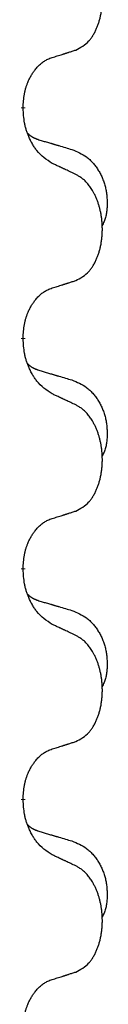
# Model space of a CAD drawing. Units: millimetres. Extents: x 18 to 649, y 275 to 603.
# Drawn here: x 122 to 123, y 424 to 431 of the extents above; entities that cross this region are included whole.
import ezdxf

# ---------------------------------------------------------------- set-up
doc = ezdxf.new("R2010")
doc.units = ezdxf.units.MM
doc.linetypes.add('SLD_Durchgehend', pattern=[0, 0, 0])

msp = doc.modelspace()

# ---------------------------------------------------------------- linework, layer by layer
at = {"color": 7, "linetype": 'SLD_Durchgehend', "const_width": 0.0312}
for points in [[(122.1567, 430.6347), (122.1567, 430.6272)], [(122.1567, 429.0472), (122.1567, 429.0397)], [(122.1567, 427.4597), (122.1567, 427.4522)], [(122.1567, 425.8722), (122.1567, 425.8647)]]:
    msp.add_lwpolyline(points, dxfattribs=at)
at = {"color": 7, "linetype": 'SLD_Durchgehend'}
for points, knots in [([(122.5186, 431.0295), (122.535, 431.0379), (122.5679, 431.0546), (122.5996, 431.0809), (122.6167, 431.1005), (122.6237, 431.1095), (122.6303, 431.1189), (122.6368, 431.1289), (122.6432, 431.1395), (122.6494, 431.1508), (122.6552, 431.1623), (122.6605, 431.1737), (122.6653, 431.1849), (122.6696, 431.1958), (122.6737, 431.207), (122.6775, 431.2184), (122.6812, 431.2303), (122.6846, 431.2425), (122.6877, 431.2548), (122.6905, 431.2674), (122.693, 431.2803), (122.6953, 431.2936), (122.6972, 431.3069), (122.6988, 431.3204), (122.7002, 431.3341), (122.7012, 431.3479), (122.7018, 431.3618), (122.7022, 431.3752), (122.7022, 431.3882), (122.7019, 431.4008), (122.7014, 431.4133), (122.7006, 431.4258), (122.6996, 431.4381), (122.6983, 431.4504), (122.6968, 431.4626), (122.695, 431.4747), (122.693, 431.4867), (122.6907, 431.4986), (122.6882, 431.5103), (122.6855, 431.5219), (122.6825, 431.5332), (122.6794, 431.5442), (122.6761, 431.5551), (122.6724, 431.5662), (122.6684, 431.5774), (122.664, 431.5887), (122.6593, 431.5999), (122.6545, 431.6107), (122.6495, 431.621), (122.6444, 431.631), (122.639, 431.6409), (122.6327, 431.6518), (122.6252, 431.6636), (122.6165, 431.6763), (122.6073, 431.6885), (122.5978, 431.6999), (122.5882, 431.7103), (122.5786, 431.7198), (122.5685, 431.7287), (122.5553, 431.7389), (122.5387, 431.7496), (122.5253, 431.757), (122.5186, 431.7607)], [0, 0, 0, 0, 0.05524, 0.1104799, 0.1219001, 0.1333245, 0.1447683, 0.1562115, 0.1690912, 0.1819711, 0.1948419, 0.2077126, 0.2195348, 0.2313567, 0.2431798, 0.255003, 0.2676675, 0.280332, 0.2929961, 0.3056603, 0.3191188, 0.3325775, 0.3460372, 0.359497, 0.3733681, 0.3872393, 0.4011093, 0.4149793, 0.4275342, 0.4400891, 0.4526441, 0.4651991, 0.4775314, 0.4898636, 0.5021956, 0.5145275, 0.5265851, 0.5386428, 0.5507003, 0.5627579, 0.5742073, 0.5856566, 0.5971061, 0.6085557, 0.6206688, 0.6327819, 0.6448945, 0.657007, 0.6682299, 0.6794525, 0.6906768, 0.7019016, 0.7172544, 0.7326077, 0.747971, 0.7633335, 0.7768636, 0.7903948, 0.803901, 0.8174014, 0.8403005, 0.8631996, 0.8631996, 0.8631996, 0.8631996]), ([(122.3571, 430.9784), (122.3686, 430.9819), (122.3917, 430.989), (122.4167, 430.9967), (122.4321, 431.0016), (122.4379, 431.0034), (122.4436, 431.0052), (122.4494, 431.0071), (122.4552, 431.0089), (122.4609, 431.0108), (122.4667, 431.0126), (122.4782, 431.0163), (122.4955, 431.0219), (122.5109, 431.027), (122.5186, 431.0295)], [0, 0, 0, 0, 0.0362335, 0.072467, 0.0785198, 0.0845726, 0.0906255, 0.0966783, 0.1027371, 0.1087959, 0.1148546, 0.1209134, 0.1451751, 0.1694368, 0.1694368, 0.1694368, 0.1694368]), ([(122.1567, 430.6347), (122.1575, 430.65), (122.1593, 430.6807), (122.1631, 430.7149), (122.1674, 430.737), (122.1697, 430.7475), (122.1724, 430.7579), (122.1753, 430.7681), (122.1784, 430.778), (122.1817, 430.7876), (122.1852, 430.7971), (122.1894, 430.8074), (122.1942, 430.8186), (122.1998, 430.8306), (122.2058, 430.8424), (122.212, 430.8535), (122.2184, 430.8641), (122.2249, 430.8741), (122.2317, 430.8839), (122.2395, 430.8943), (122.2485, 430.9053), (122.2587, 430.9166), (122.2696, 430.9273), (122.2806, 430.937), (122.2917, 430.9457), (122.3029, 430.9534), (122.3144, 430.9603), (122.3273, 430.9669), (122.3416, 430.9728), (122.3519, 430.9765), (122.3571, 430.9784)], [0, 0, 0, 0, 0.0460955, 0.0921911, 0.102955, 0.1137204, 0.1244883, 0.1352557, 0.1453948, 0.1555337, 0.1656736, 0.1758138, 0.1890221, 0.2022305, 0.2154375, 0.2286442, 0.2405678, 0.2524912, 0.2644179, 0.2763454, 0.2915992, 0.3068537, 0.322116, 0.3373767, 0.3508806, 0.3643859, 0.3778651, 0.3913376, 0.4077769, 0.4242161, 0.4242161, 0.4242161, 0.4242161]), ([(122.3571, 430.2488), (122.3377, 430.2614), (122.299, 430.2866), (122.2623, 430.3222), (122.2429, 430.3475), (122.2353, 430.3583), (122.2281, 430.3695), (122.2211, 430.3813), (122.2142, 430.3938), (122.2074, 430.407), (122.2011, 430.4204), (122.1955, 430.433), (122.1906, 430.445), (122.1863, 430.4562), (122.1823, 430.4675), (122.1785, 430.4791), (122.175, 430.4911), (122.1717, 430.5034), (122.1689, 430.5158), (122.164, 430.5403), (122.1597, 430.5776), (122.1577, 430.6106), (122.1567, 430.6272)], [0, 0, 0, 0, 0.069217, 0.1384339, 0.1516798, 0.1649292, 0.1781936, 0.1914574, 0.2062454, 0.2210336, 0.2358156, 0.2505977, 0.262581, 0.2745641, 0.2865477, 0.2985312, 0.3112523, 0.323974, 0.3366919, 0.3494078, 0.3991384, 0.448869, 0.448869, 0.448869, 0.448869]), ([(122.1885, 430.456), (122.1887, 430.4557), (122.1891, 430.4553), (122.1905, 430.4539), (122.1926, 430.4517), (122.1955, 430.4489), (122.1985, 430.4462), (122.2016, 430.4436), (122.2047, 430.4411), (122.2079, 430.4388), (122.2112, 430.4365), (122.2145, 430.4344), (122.2179, 430.4323), (122.2212, 430.4303), (122.2247, 430.4285), (122.2282, 430.4267), (122.2317, 430.4249), (122.2353, 430.4233), (122.2389, 430.4217), (122.2425, 430.4201), (122.2462, 430.4187), (122.2499, 430.4172), (122.2536, 430.4159), (122.2611, 430.4132), (122.2725, 430.4094), (122.2826, 430.4063), (122.2877, 430.4048)], [0, 0, 0, 0, 0.0009225, 0.001845, 0.0058992, 0.0099539, 0.0140101, 0.0180661, 0.0220248, 0.0259836, 0.0299418, 0.0339001, 0.0378268, 0.0417536, 0.0456805, 0.0496074, 0.053542, 0.0574765, 0.061411, 0.0653455, 0.0693051, 0.0732646, 0.0772241, 0.0811836, 0.0971548, 0.1131261, 0.1131261, 0.1131261, 0.1131261]), ([(122.2877, 430.4048), (122.2973, 430.402), (122.3164, 430.3964), (122.3379, 430.3901), (122.3523, 430.3859), (122.3594, 430.3838), (122.3666, 430.3817), (122.3738, 430.3796), (122.3809, 430.3775), (122.3881, 430.3753), (122.3953, 430.3732), (122.4151, 430.3674), (122.4476, 430.3578), (122.4777, 430.349), (122.4928, 430.3445)], [0, 0, 0, 0, 0.0298877, 0.0597754, 0.0672476, 0.0747198, 0.082192, 0.0896642, 0.0971366, 0.1046091, 0.1120815, 0.119554, 0.166627, 0.2137001, 0.2137001, 0.2137001, 0.2137001]), ([(122.4928, 430.3445), (122.5101, 430.3373), (122.5446, 430.3228), (122.5817, 430.3017), (122.6042, 430.2842), (122.6152, 430.2745), (122.6257, 430.2644), (122.6359, 430.2535), (122.6456, 430.2421), (122.655, 430.2301), (122.6639, 430.2178), (122.6723, 430.205), (122.6802, 430.192), (122.6876, 430.1786), (122.6945, 430.1649), (122.7009, 430.151), (122.7068, 430.1367), (122.7122, 430.1222), (122.717, 430.1074), (122.7212, 430.0925), (122.7248, 430.0775), (122.7278, 430.0624), (122.7303, 430.0472), (122.7322, 430.0318), (122.7337, 430.0163), (122.7346, 430.0007), (122.7351, 429.985), (122.7352, 429.9693), (122.7349, 429.9536), (122.734, 429.9379), (122.7326, 429.9223), (122.7306, 429.9068), (122.7278, 429.8916), (122.7243, 429.8768), (122.7198, 429.8622), (122.7143, 429.8477), (122.7074, 429.8335), (122.7024, 429.824), (122.6999, 429.8193)], [0, 0, 0, 0, 0.0562402, 0.1124805, 0.1270932, 0.1417132, 0.1563552, 0.1709955, 0.1862241, 0.2014531, 0.2166747, 0.2318965, 0.2471829, 0.2624691, 0.2777564, 0.2930438, 0.3085492, 0.3240547, 0.3395577, 0.3550603, 0.3704613, 0.3858627, 0.4012656, 0.4166685, 0.4323364, 0.4480042, 0.463673, 0.4793426, 0.4950598, 0.5107763, 0.5265049, 0.5422334, 0.5574969, 0.5727626, 0.587991, 0.6032097, 0.6192833, 0.6353568, 0.6353568, 0.6353568, 0.6353568]), ([(122.5186, 430.1732), (122.5072, 430.1786), (122.4845, 430.1893), (122.4598, 430.2009), (122.4446, 430.208), (122.4387, 430.2108), (122.4329, 430.2135), (122.4271, 430.2162), (122.4212, 430.2189), (122.4154, 430.2217), (122.4096, 430.2244), (122.3979, 430.2298), (122.3804, 430.238), (122.3648, 430.2452), (122.3571, 430.2488)], [0, 0, 0, 0, 0.0376855, 0.0753711, 0.0818112, 0.0882513, 0.0946915, 0.1011316, 0.107569, 0.1140064, 0.1204438, 0.1268812, 0.1526181, 0.1783549, 0.1783549, 0.1783549, 0.1783549]), ([(122.5186, 429.442), (122.535, 429.4504), (122.5679, 429.4671), (122.5996, 429.4934), (122.6167, 429.513), (122.6237, 429.522), (122.6303, 429.5314), (122.6368, 429.5414), (122.6432, 429.552), (122.6494, 429.5633), (122.6552, 429.5748), (122.6605, 429.5862), (122.6653, 429.5974), (122.6696, 429.6083), (122.6737, 429.6195), (122.6775, 429.6309), (122.6812, 429.6428), (122.6846, 429.655), (122.6877, 429.6673), (122.6905, 429.6799), (122.693, 429.6928), (122.6953, 429.7061), (122.6972, 429.7194), (122.6988, 429.7329), (122.7002, 429.7466), (122.7012, 429.7604), (122.7018, 429.7743), (122.7022, 429.7877), (122.7022, 429.8007), (122.7019, 429.8133), (122.7014, 429.8258), (122.7006, 429.8383), (122.6996, 429.8506), (122.6983, 429.8629), (122.6968, 429.8751), (122.695, 429.8872), (122.693, 429.8992), (122.6907, 429.9111), (122.6882, 429.9228), (122.6855, 429.9344), (122.6825, 429.9457), (122.6794, 429.9567), (122.6761, 429.9676), (122.6724, 429.9787), (122.6684, 429.9899), (122.664, 430.0012), (122.6593, 430.0124), (122.6545, 430.0232), (122.6495, 430.0335), (122.6444, 430.0435), (122.639, 430.0534), (122.6327, 430.0643), (122.6252, 430.0761), (122.6165, 430.0888), (122.6073, 430.101), (122.5978, 430.1124), (122.5882, 430.1228), (122.5786, 430.1323), (122.5685, 430.1412), (122.5553, 430.1514), (122.5387, 430.1621), (122.5253, 430.1695), (122.5186, 430.1732)], [0, 0, 0, 0, 0.05524, 0.1104799, 0.1219001, 0.1333245, 0.1447683, 0.1562115, 0.1690912, 0.1819711, 0.1948419, 0.2077126, 0.2195348, 0.2313567, 0.2431798, 0.255003, 0.2676675, 0.280332, 0.2929961, 0.3056603, 0.3191188, 0.3325775, 0.3460372, 0.359497, 0.3733681, 0.3872393, 0.4011093, 0.4149793, 0.4275342, 0.4400891, 0.4526441, 0.4651991, 0.4775314, 0.4898636, 0.5021956, 0.5145275, 0.5265851, 0.5386428, 0.5507003, 0.5627579, 0.5742073, 0.5856566, 0.5971061, 0.6085557, 0.6206688, 0.6327819, 0.6448945, 0.657007, 0.6682299, 0.6794525, 0.6906768, 0.7019016, 0.7172544, 0.7326077, 0.747971, 0.7633335, 0.7768636, 0.7903948, 0.803901, 0.8174014, 0.8403005, 0.8631996, 0.8631996, 0.8631996, 0.8631996]), ([(122.3571, 429.3909), (122.3686, 429.3944), (122.3917, 429.4015), (122.4167, 429.4092), (122.4321, 429.4141), (122.4379, 429.4159), (122.4436, 429.4177), (122.4494, 429.4196), (122.4552, 429.4214), (122.4609, 429.4233), (122.4667, 429.4251), (122.4782, 429.4288), (122.4955, 429.4344), (122.5109, 429.4395), (122.5186, 429.442)], [0, 0, 0, 0, 0.0362335, 0.072467, 0.0785198, 0.0845726, 0.0906255, 0.0966783, 0.1027371, 0.1087959, 0.1148546, 0.1209134, 0.1451751, 0.1694368, 0.1694368, 0.1694368, 0.1694368]), ([(122.1567, 429.0472), (122.1575, 429.0625), (122.1593, 429.0932), (122.1631, 429.1274), (122.1674, 429.1495), (122.1697, 429.16), (122.1724, 429.1704), (122.1753, 429.1806), (122.1784, 429.1905), (122.1817, 429.2001), (122.1852, 429.2096), (122.1894, 429.2199), (122.1942, 429.2311), (122.1998, 429.2431), (122.2058, 429.2549), (122.212, 429.266), (122.2184, 429.2766), (122.2249, 429.2866), (122.2317, 429.2964), (122.2395, 429.3068), (122.2485, 429.3178), (122.2587, 429.3291), (122.2696, 429.3398), (122.2806, 429.3495), (122.2917, 429.3582), (122.3029, 429.3659), (122.3144, 429.3728), (122.3273, 429.3794), (122.3416, 429.3853), (122.3519, 429.389), (122.3571, 429.3909)], [0, 0, 0, 0, 0.0460955, 0.0921911, 0.102955, 0.1137204, 0.1244883, 0.1352557, 0.1453948, 0.1555337, 0.1656736, 0.1758138, 0.1890221, 0.2022305, 0.2154375, 0.2286442, 0.2405678, 0.2524912, 0.2644179, 0.2763454, 0.2915992, 0.3068537, 0.322116, 0.3373767, 0.3508806, 0.3643859, 0.3778651, 0.3913376, 0.4077769, 0.4242161, 0.4242161, 0.4242161, 0.4242161]), ([(122.3571, 428.6613), (122.3377, 428.6739), (122.299, 428.6991), (122.2623, 428.7347), (122.2429, 428.76), (122.2353, 428.7708), (122.2281, 428.782), (122.2211, 428.7938), (122.2142, 428.8063), (122.2074, 428.8195), (122.2011, 428.8329), (122.1955, 428.8455), (122.1906, 428.8575), (122.1863, 428.8687), (122.1823, 428.88), (122.1785, 428.8916), (122.175, 428.9036), (122.1717, 428.9159), (122.1689, 428.9283), (122.164, 428.9528), (122.1597, 428.9901), (122.1577, 429.0231), (122.1567, 429.0397)], [0, 0, 0, 0, 0.069217, 0.1384339, 0.1516798, 0.1649292, 0.1781936, 0.1914574, 0.2062454, 0.2210336, 0.2358156, 0.2505977, 0.262581, 0.2745641, 0.2865477, 0.2985312, 0.3112523, 0.323974, 0.3366919, 0.3494078, 0.3991384, 0.448869, 0.448869, 0.448869, 0.448869]), ([(122.1885, 428.8685), (122.1887, 428.8682), (122.1891, 428.8678), (122.1905, 428.8664), (122.1926, 428.8642), (122.1955, 428.8614), (122.1985, 428.8587), (122.2016, 428.8561), (122.2047, 428.8536), (122.2079, 428.8513), (122.2112, 428.849), (122.2145, 428.8469), (122.2179, 428.8448), (122.2212, 428.8428), (122.2247, 428.841), (122.2282, 428.8392), (122.2317, 428.8374), (122.2353, 428.8358), (122.2389, 428.8342), (122.2425, 428.8326), (122.2462, 428.8312), (122.2499, 428.8297), (122.2536, 428.8284), (122.2611, 428.8257), (122.2725, 428.8219), (122.2826, 428.8188), (122.2877, 428.8173)], [0, 0, 0, 0, 0.0009225, 0.001845, 0.0058992, 0.0099539, 0.0140101, 0.0180661, 0.0220248, 0.0259836, 0.0299418, 0.0339001, 0.0378268, 0.0417536, 0.0456805, 0.0496074, 0.053542, 0.0574765, 0.061411, 0.0653455, 0.0693051, 0.0732646, 0.0772241, 0.0811836, 0.0971548, 0.1131261, 0.1131261, 0.1131261, 0.1131261]), ([(122.2877, 428.8173), (122.2973, 428.8145), (122.3164, 428.8089), (122.3379, 428.8026), (122.3523, 428.7984), (122.3594, 428.7963), (122.3666, 428.7942), (122.3738, 428.7921), (122.3809, 428.79), (122.3881, 428.7878), (122.3953, 428.7857), (122.4151, 428.7799), (122.4476, 428.7703), (122.4777, 428.7615), (122.4928, 428.757)], [0, 0, 0, 0, 0.0298877, 0.0597754, 0.0672476, 0.0747198, 0.082192, 0.0896642, 0.0971366, 0.1046091, 0.1120815, 0.119554, 0.166627, 0.2137001, 0.2137001, 0.2137001, 0.2137001]), ([(122.4928, 428.757), (122.5101, 428.7498), (122.5446, 428.7353), (122.5817, 428.7142), (122.6042, 428.6967), (122.6152, 428.687), (122.6257, 428.6769), (122.6359, 428.666), (122.6456, 428.6546), (122.655, 428.6426), (122.6639, 428.6303), (122.6723, 428.6175), (122.6802, 428.6045), (122.6876, 428.5911), (122.6945, 428.5774), (122.7009, 428.5635), (122.7068, 428.5492), (122.7122, 428.5347), (122.717, 428.5199), (122.7212, 428.505), (122.7248, 428.49), (122.7278, 428.4749), (122.7303, 428.4597), (122.7322, 428.4443), (122.7337, 428.4288), (122.7346, 428.4132), (122.7351, 428.3975), (122.7352, 428.3818), (122.7349, 428.3661), (122.734, 428.3504), (122.7326, 428.3348), (122.7306, 428.3193), (122.7278, 428.3041), (122.7243, 428.2893), (122.7198, 428.2747), (122.7143, 428.2602), (122.7074, 428.246), (122.7024, 428.2365), (122.6999, 428.2318)], [0, 0, 0, 0, 0.0562402, 0.1124805, 0.1270932, 0.1417132, 0.1563552, 0.1709955, 0.1862241, 0.2014531, 0.2166747, 0.2318965, 0.2471829, 0.2624691, 0.2777564, 0.2930438, 0.3085492, 0.3240547, 0.3395577, 0.3550603, 0.3704613, 0.3858627, 0.4012656, 0.4166685, 0.4323364, 0.4480042, 0.463673, 0.4793426, 0.4950598, 0.5107763, 0.5265049, 0.5422334, 0.5574969, 0.5727626, 0.587991, 0.6032097, 0.6192833, 0.6353568, 0.6353568, 0.6353568, 0.6353568]), ([(122.5186, 428.5857), (122.5072, 428.5911), (122.4845, 428.6018), (122.4598, 428.6134), (122.4446, 428.6205), (122.4387, 428.6233), (122.4329, 428.626), (122.4271, 428.6287), (122.4212, 428.6314), (122.4154, 428.6342), (122.4096, 428.6369), (122.3979, 428.6423), (122.3804, 428.6505), (122.3648, 428.6577), (122.3571, 428.6613)], [0, 0, 0, 0, 0.0376855, 0.0753711, 0.0818112, 0.0882513, 0.0946915, 0.1011316, 0.107569, 0.1140064, 0.1204438, 0.1268812, 0.1526181, 0.1783549, 0.1783549, 0.1783549, 0.1783549]), ([(122.5186, 427.8545), (122.535, 427.8629), (122.5679, 427.8796), (122.5996, 427.9059), (122.6167, 427.9255), (122.6237, 427.9345), (122.6303, 427.9439), (122.6368, 427.9539), (122.6432, 427.9645), (122.6494, 427.9758), (122.6552, 427.9873), (122.6605, 427.9987), (122.6653, 428.0099), (122.6696, 428.0208), (122.6737, 428.032), (122.6775, 428.0434), (122.6812, 428.0553), (122.6846, 428.0675), (122.6877, 428.0798), (122.6905, 428.0924), (122.693, 428.1053), (122.6953, 428.1186), (122.6972, 428.1319), (122.6988, 428.1454), (122.7002, 428.1591), (122.7012, 428.1729), (122.7018, 428.1868), (122.7022, 428.2002), (122.7022, 428.2132), (122.7019, 428.2258), (122.7014, 428.2383), (122.7006, 428.2508), (122.6996, 428.2631), (122.6983, 428.2754), (122.6968, 428.2876), (122.695, 428.2997), (122.693, 428.3117), (122.6907, 428.3236), (122.6882, 428.3353), (122.6855, 428.3469), (122.6825, 428.3582), (122.6794, 428.3692), (122.6761, 428.3801), (122.6724, 428.3912), (122.6684, 428.4024), (122.664, 428.4137), (122.6593, 428.4249), (122.6545, 428.4357), (122.6495, 428.446), (122.6444, 428.456), (122.639, 428.4659), (122.6327, 428.4768), (122.6252, 428.4886), (122.6165, 428.5013), (122.6073, 428.5135), (122.5978, 428.5249), (122.5882, 428.5353), (122.5786, 428.5448), (122.5685, 428.5537), (122.5553, 428.5639), (122.5387, 428.5746), (122.5253, 428.582), (122.5186, 428.5857)], [0, 0, 0, 0, 0.05524, 0.1104799, 0.1219001, 0.1333245, 0.1447683, 0.1562115, 0.1690912, 0.1819711, 0.1948419, 0.2077126, 0.2195348, 0.2313567, 0.2431798, 0.255003, 0.2676675, 0.280332, 0.2929961, 0.3056603, 0.3191188, 0.3325775, 0.3460372, 0.359497, 0.3733681, 0.3872393, 0.4011093, 0.4149793, 0.4275342, 0.4400891, 0.4526441, 0.4651991, 0.4775314, 0.4898636, 0.5021956, 0.5145275, 0.5265851, 0.5386428, 0.5507003, 0.5627579, 0.5742073, 0.5856566, 0.5971061, 0.6085557, 0.6206688, 0.6327819, 0.6448945, 0.657007, 0.6682299, 0.6794525, 0.6906768, 0.7019016, 0.7172544, 0.7326077, 0.747971, 0.7633335, 0.7768636, 0.7903948, 0.803901, 0.8174014, 0.8403005, 0.8631996, 0.8631996, 0.8631996, 0.8631996]), ([(122.3571, 427.8034), (122.3686, 427.8069), (122.3917, 427.814), (122.4167, 427.8217), (122.4321, 427.8266), (122.4379, 427.8284), (122.4436, 427.8302), (122.4494, 427.8321), (122.4552, 427.8339), (122.4609, 427.8358), (122.4667, 427.8376), (122.4782, 427.8413), (122.4955, 427.8469), (122.5109, 427.852), (122.5186, 427.8545)], [0, 0, 0, 0, 0.0362335, 0.072467, 0.0785198, 0.0845726, 0.0906255, 0.0966783, 0.1027371, 0.1087959, 0.1148546, 0.1209134, 0.1451751, 0.1694368, 0.1694368, 0.1694368, 0.1694368]), ([(122.1567, 427.4597), (122.1575, 427.475), (122.1593, 427.5057), (122.1631, 427.5399), (122.1674, 427.562), (122.1697, 427.5725), (122.1724, 427.5829), (122.1753, 427.5931), (122.1784, 427.603), (122.1817, 427.6126), (122.1852, 427.6221), (122.1894, 427.6324), (122.1942, 427.6436), (122.1998, 427.6556), (122.2058, 427.6674), (122.212, 427.6785), (122.2184, 427.6891), (122.2249, 427.6991), (122.2317, 427.7089), (122.2395, 427.7193), (122.2485, 427.7303), (122.2587, 427.7416), (122.2696, 427.7523), (122.2806, 427.762), (122.2917, 427.7707), (122.3029, 427.7784), (122.3144, 427.7853), (122.3273, 427.7919), (122.3416, 427.7978), (122.3519, 427.8015), (122.3571, 427.8034)], [0, 0, 0, 0, 0.0460955, 0.0921911, 0.102955, 0.1137204, 0.1244883, 0.1352557, 0.1453948, 0.1555337, 0.1656736, 0.1758138, 0.1890221, 0.2022305, 0.2154375, 0.2286442, 0.2405678, 0.2524912, 0.2644179, 0.2763454, 0.2915992, 0.3068537, 0.322116, 0.3373767, 0.3508806, 0.3643859, 0.3778651, 0.3913376, 0.4077769, 0.4242161, 0.4242161, 0.4242161, 0.4242161]), ([(122.3571, 427.0738), (122.3377, 427.0864), (122.299, 427.1116), (122.2623, 427.1472), (122.2429, 427.1725), (122.2353, 427.1833), (122.2281, 427.1945), (122.2211, 427.2063), (122.2142, 427.2188), (122.2074, 427.232), (122.2011, 427.2454), (122.1955, 427.258), (122.1906, 427.27), (122.1863, 427.2812), (122.1823, 427.2925), (122.1785, 427.3041), (122.175, 427.3161), (122.1717, 427.3284), (122.1689, 427.3408), (122.164, 427.3653), (122.1597, 427.4026), (122.1577, 427.4356), (122.1567, 427.4522)], [0, 0, 0, 0, 0.069217, 0.1384339, 0.1516798, 0.1649292, 0.1781936, 0.1914574, 0.2062454, 0.2210336, 0.2358156, 0.2505977, 0.262581, 0.2745641, 0.2865477, 0.2985312, 0.3112523, 0.323974, 0.3366919, 0.3494078, 0.3991384, 0.448869, 0.448869, 0.448869, 0.448869]), ([(122.1885, 427.281), (122.1887, 427.2807), (122.1891, 427.2803), (122.1905, 427.2789), (122.1926, 427.2767), (122.1955, 427.2739), (122.1985, 427.2712), (122.2016, 427.2686), (122.2047, 427.2661), (122.2079, 427.2638), (122.2112, 427.2615), (122.2145, 427.2594), (122.2179, 427.2573), (122.2212, 427.2553), (122.2247, 427.2535), (122.2282, 427.2517), (122.2317, 427.2499), (122.2353, 427.2483), (122.2389, 427.2467), (122.2425, 427.2451), (122.2462, 427.2437), (122.2499, 427.2422), (122.2536, 427.2409), (122.2611, 427.2382), (122.2725, 427.2344), (122.2826, 427.2313), (122.2877, 427.2298)], [0, 0, 0, 0, 0.0009225, 0.001845, 0.0058992, 0.0099539, 0.0140101, 0.0180661, 0.0220248, 0.0259836, 0.0299418, 0.0339001, 0.0378268, 0.0417536, 0.0456805, 0.0496074, 0.053542, 0.0574765, 0.061411, 0.0653455, 0.0693051, 0.0732646, 0.0772241, 0.0811836, 0.0971548, 0.1131261, 0.1131261, 0.1131261, 0.1131261]), ([(122.2877, 427.2298), (122.2973, 427.227), (122.3164, 427.2214), (122.3379, 427.2151), (122.3523, 427.2109), (122.3594, 427.2088), (122.3666, 427.2067), (122.3738, 427.2046), (122.3809, 427.2025), (122.3881, 427.2003), (122.3953, 427.1982), (122.4151, 427.1924), (122.4476, 427.1828), (122.4777, 427.174), (122.4928, 427.1695)], [0, 0, 0, 0, 0.0298877, 0.0597754, 0.0672476, 0.0747198, 0.082192, 0.0896642, 0.0971366, 0.1046091, 0.1120815, 0.119554, 0.166627, 0.2137001, 0.2137001, 0.2137001, 0.2137001]), ([(122.4928, 427.1695), (122.5101, 427.1623), (122.5446, 427.1478), (122.5817, 427.1267), (122.6042, 427.1092), (122.6152, 427.0995), (122.6257, 427.0894), (122.6359, 427.0785), (122.6456, 427.0671), (122.655, 427.0551), (122.6639, 427.0428), (122.6723, 427.03), (122.6802, 427.017), (122.6876, 427.0036), (122.6945, 426.9899), (122.7009, 426.976), (122.7068, 426.9617), (122.7122, 426.9472), (122.717, 426.9324), (122.7212, 426.9175), (122.7248, 426.9025), (122.7278, 426.8874), (122.7303, 426.8722), (122.7322, 426.8568), (122.7337, 426.8413), (122.7346, 426.8257), (122.7351, 426.81), (122.7352, 426.7943), (122.7349, 426.7786), (122.734, 426.7629), (122.7326, 426.7473), (122.7306, 426.7318), (122.7278, 426.7166), (122.7243, 426.7018), (122.7198, 426.6872), (122.7143, 426.6727), (122.7074, 426.6585), (122.7024, 426.649), (122.6999, 426.6443)], [0, 0, 0, 0, 0.0562402, 0.1124805, 0.1270932, 0.1417132, 0.1563552, 0.1709955, 0.1862241, 0.2014531, 0.2166747, 0.2318965, 0.2471829, 0.2624691, 0.2777564, 0.2930438, 0.3085492, 0.3240547, 0.3395577, 0.3550603, 0.3704613, 0.3858627, 0.4012656, 0.4166685, 0.4323364, 0.4480042, 0.463673, 0.4793426, 0.4950598, 0.5107763, 0.5265049, 0.5422334, 0.5574969, 0.5727626, 0.587991, 0.6032097, 0.6192833, 0.6353568, 0.6353568, 0.6353568, 0.6353568]), ([(122.5186, 426.9982), (122.5072, 427.0036), (122.4845, 427.0143), (122.4598, 427.0259), (122.4446, 427.033), (122.4387, 427.0358), (122.4329, 427.0385), (122.4271, 427.0412), (122.4212, 427.0439), (122.4154, 427.0467), (122.4096, 427.0494), (122.3979, 427.0548), (122.3804, 427.063), (122.3648, 427.0702), (122.3571, 427.0738)], [0, 0, 0, 0, 0.0376855, 0.0753711, 0.0818112, 0.0882513, 0.0946915, 0.1011316, 0.107569, 0.1140064, 0.1204438, 0.1268812, 0.1526181, 0.1783549, 0.1783549, 0.1783549, 0.1783549]), ([(122.5186, 426.267), (122.535, 426.2754), (122.5679, 426.2921), (122.5996, 426.3184), (122.6167, 426.338), (122.6237, 426.347), (122.6303, 426.3564), (122.6368, 426.3664), (122.6432, 426.377), (122.6494, 426.3883), (122.6552, 426.3998), (122.6605, 426.4112), (122.6653, 426.4224), (122.6696, 426.4333), (122.6737, 426.4445), (122.6775, 426.4559), (122.6812, 426.4678), (122.6846, 426.48), (122.6877, 426.4923), (122.6905, 426.5049), (122.693, 426.5178), (122.6953, 426.5311), (122.6972, 426.5444), (122.6988, 426.5579), (122.7002, 426.5716), (122.7012, 426.5854), (122.7018, 426.5993), (122.7022, 426.6127), (122.7022, 426.6257), (122.7019, 426.6383), (122.7014, 426.6508), (122.7006, 426.6633), (122.6996, 426.6756), (122.6983, 426.6879), (122.6968, 426.7001), (122.695, 426.7122), (122.693, 426.7242), (122.6907, 426.7361), (122.6882, 426.7478), (122.6855, 426.7594), (122.6825, 426.7707), (122.6794, 426.7817), (122.6761, 426.7926), (122.6724, 426.8037), (122.6684, 426.8149), (122.664, 426.8262), (122.6593, 426.8374), (122.6545, 426.8482), (122.6495, 426.8585), (122.6444, 426.8685), (122.639, 426.8784), (122.6327, 426.8893), (122.6252, 426.9011), (122.6165, 426.9138), (122.6073, 426.926), (122.5978, 426.9374), (122.5882, 426.9478), (122.5786, 426.9573), (122.5685, 426.9662), (122.5553, 426.9764), (122.5387, 426.9871), (122.5253, 426.9945), (122.5186, 426.9982)], [0, 0, 0, 0, 0.05524, 0.1104799, 0.1219001, 0.1333245, 0.1447683, 0.1562115, 0.1690912, 0.1819711, 0.1948419, 0.2077126, 0.2195348, 0.2313567, 0.2431798, 0.255003, 0.2676675, 0.280332, 0.2929961, 0.3056603, 0.3191188, 0.3325775, 0.3460372, 0.359497, 0.3733681, 0.3872393, 0.4011093, 0.4149793, 0.4275342, 0.4400891, 0.4526441, 0.4651991, 0.4775314, 0.4898636, 0.5021956, 0.5145275, 0.5265851, 0.5386428, 0.5507003, 0.5627579, 0.5742073, 0.5856566, 0.5971061, 0.6085557, 0.6206688, 0.6327819, 0.6448945, 0.657007, 0.6682299, 0.6794525, 0.6906768, 0.7019016, 0.7172544, 0.7326077, 0.747971, 0.7633335, 0.7768636, 0.7903948, 0.803901, 0.8174014, 0.8403005, 0.8631996, 0.8631996, 0.8631996, 0.8631996]), ([(122.1567, 425.8722), (122.1575, 425.8875), (122.1593, 425.9182), (122.1631, 425.9524), (122.1674, 425.9745), (122.1697, 425.985), (122.1724, 425.9954), (122.1753, 426.0056), (122.1784, 426.0155), (122.1817, 426.0251), (122.1852, 426.0346), (122.1894, 426.0449), (122.1942, 426.0561), (122.1998, 426.0681), (122.2058, 426.0799), (122.212, 426.091), (122.2184, 426.1016), (122.2249, 426.1116), (122.2317, 426.1214), (122.2395, 426.1318), (122.2485, 426.1428), (122.2587, 426.1541), (122.2696, 426.1648), (122.2806, 426.1745), (122.2917, 426.1832), (122.3029, 426.1909), (122.3144, 426.1978), (122.3273, 426.2044), (122.3416, 426.2103), (122.3519, 426.214), (122.3571, 426.2159)], [0, 0, 0, 0, 0.0460955, 0.0921911, 0.102955, 0.1137204, 0.1244883, 0.1352557, 0.1453948, 0.1555337, 0.1656736, 0.1758138, 0.1890221, 0.2022305, 0.2154375, 0.2286442, 0.2405678, 0.2524912, 0.2644179, 0.2763454, 0.2915992, 0.3068537, 0.322116, 0.3373767, 0.3508806, 0.3643859, 0.3778651, 0.3913376, 0.4077769, 0.4242161, 0.4242161, 0.4242161, 0.4242161]), ([(122.3571, 426.2159), (122.3686, 426.2194), (122.3917, 426.2265), (122.4167, 426.2342), (122.4321, 426.2391), (122.4379, 426.2409), (122.4436, 426.2427), (122.4494, 426.2446), (122.4552, 426.2464), (122.4609, 426.2483), (122.4667, 426.2501), (122.4782, 426.2538), (122.4955, 426.2594), (122.5109, 426.2645), (122.5186, 426.267)], [0, 0, 0, 0, 0.0362335, 0.072467, 0.0785198, 0.0845726, 0.0906255, 0.0966783, 0.1027371, 0.1087959, 0.1148546, 0.1209134, 0.1451751, 0.1694368, 0.1694368, 0.1694368, 0.1694368]), ([(122.3571, 425.4863), (122.3377, 425.4989), (122.299, 425.5241), (122.2623, 425.5597), (122.2429, 425.585), (122.2353, 425.5958), (122.2281, 425.607), (122.2211, 425.6188), (122.2142, 425.6313), (122.2074, 425.6445), (122.2011, 425.6579), (122.1955, 425.6705), (122.1906, 425.6825), (122.1863, 425.6937), (122.1823, 425.705), (122.1785, 425.7166), (122.175, 425.7286), (122.1717, 425.7409), (122.1689, 425.7533), (122.164, 425.7778), (122.1597, 425.8151), (122.1577, 425.8481), (122.1567, 425.8647)], [0, 0, 0, 0, 0.069217, 0.1384339, 0.1516798, 0.1649292, 0.1781936, 0.1914574, 0.2062454, 0.2210336, 0.2358156, 0.2505977, 0.262581, 0.2745641, 0.2865477, 0.2985312, 0.3112523, 0.323974, 0.3366919, 0.3494078, 0.3991384, 0.448869, 0.448869, 0.448869, 0.448869]), ([(122.1885, 425.6935), (122.1887, 425.6932), (122.1891, 425.6928), (122.1905, 425.6914), (122.1926, 425.6892), (122.1955, 425.6864), (122.1985, 425.6837), (122.2016, 425.6811), (122.2047, 425.6786), (122.2079, 425.6763), (122.2112, 425.674), (122.2145, 425.6719), (122.2179, 425.6698), (122.2212, 425.6678), (122.2247, 425.666), (122.2282, 425.6642), (122.2317, 425.6624), (122.2353, 425.6608), (122.2389, 425.6592), (122.2425, 425.6576), (122.2462, 425.6562), (122.2499, 425.6547), (122.2536, 425.6534), (122.2611, 425.6507), (122.2725, 425.6469), (122.2826, 425.6438), (122.2877, 425.6423)], [0, 0, 0, 0, 0.0009225, 0.001845, 0.0058992, 0.0099539, 0.0140101, 0.0180661, 0.0220248, 0.0259836, 0.0299418, 0.0339001, 0.0378268, 0.0417536, 0.0456805, 0.0496074, 0.053542, 0.0574765, 0.061411, 0.0653455, 0.0693051, 0.0732646, 0.0772241, 0.0811836, 0.0971548, 0.1131261, 0.1131261, 0.1131261, 0.1131261]), ([(122.2877, 425.6423), (122.2973, 425.6395), (122.3164, 425.6339), (122.3379, 425.6276), (122.3523, 425.6234), (122.3594, 425.6213), (122.3666, 425.6192), (122.3738, 425.6171), (122.3809, 425.615), (122.3881, 425.6128), (122.3953, 425.6107), (122.4151, 425.6049), (122.4476, 425.5953), (122.4777, 425.5865), (122.4928, 425.582)], [0, 0, 0, 0, 0.0298877, 0.0597754, 0.0672476, 0.0747198, 0.082192, 0.0896642, 0.0971366, 0.1046091, 0.1120815, 0.119554, 0.166627, 0.2137001, 0.2137001, 0.2137001, 0.2137001]), ([(122.4928, 425.582), (122.5101, 425.5748), (122.5446, 425.5603), (122.5817, 425.5392), (122.6042, 425.5217), (122.6152, 425.512), (122.6257, 425.5019), (122.6359, 425.491), (122.6456, 425.4796), (122.655, 425.4676), (122.6639, 425.4553), (122.6723, 425.4425), (122.6802, 425.4295), (122.6876, 425.4161), (122.6945, 425.4024), (122.7009, 425.3885), (122.7068, 425.3742), (122.7122, 425.3597), (122.717, 425.3449), (122.7212, 425.33), (122.7248, 425.315), (122.7278, 425.2999), (122.7303, 425.2847), (122.7322, 425.2693), (122.7337, 425.2538), (122.7346, 425.2382), (122.7351, 425.2225), (122.7352, 425.2068), (122.7349, 425.1911), (122.734, 425.1754), (122.7326, 425.1598), (122.7306, 425.1443), (122.7278, 425.1291), (122.7243, 425.1143), (122.7198, 425.0997), (122.7143, 425.0852), (122.7074, 425.071), (122.7024, 425.0615), (122.6999, 425.0568)], [0, 0, 0, 0, 0.0562402, 0.1124805, 0.1270932, 0.1417132, 0.1563552, 0.1709955, 0.1862241, 0.2014531, 0.2166747, 0.2318965, 0.2471829, 0.2624691, 0.2777564, 0.2930438, 0.3085492, 0.3240547, 0.3395577, 0.3550603, 0.3704613, 0.3858627, 0.4012656, 0.4166685, 0.4323364, 0.4480042, 0.463673, 0.4793426, 0.4950598, 0.5107763, 0.5265049, 0.5422334, 0.5574969, 0.5727626, 0.587991, 0.6032097, 0.6192833, 0.6353568, 0.6353568, 0.6353568, 0.6353568]), ([(122.5186, 425.4107), (122.5072, 425.4161), (122.4845, 425.4268), (122.4598, 425.4384), (122.4446, 425.4455), (122.4387, 425.4483), (122.4329, 425.451), (122.4271, 425.4537), (122.4212, 425.4564), (122.4154, 425.4592), (122.4096, 425.4619), (122.3979, 425.4673), (122.3804, 425.4755), (122.3648, 425.4827), (122.3571, 425.4863)], [0, 0, 0, 0, 0.0376855, 0.0753711, 0.0818112, 0.0882513, 0.0946915, 0.1011316, 0.107569, 0.1140064, 0.1204438, 0.1268812, 0.1526181, 0.1783549, 0.1783549, 0.1783549, 0.1783549]), ([(122.5186, 424.6795), (122.535, 424.6879), (122.5679, 424.7046), (122.5996, 424.7309), (122.6167, 424.7505), (122.6237, 424.7595), (122.6303, 424.7689), (122.6368, 424.7789), (122.6432, 424.7895), (122.6494, 424.8008), (122.6552, 424.8123), (122.6605, 424.8237), (122.6653, 424.8349), (122.6696, 424.8458), (122.6737, 424.857), (122.6775, 424.8684), (122.6812, 424.8803), (122.6846, 424.8925), (122.6877, 424.9048), (122.6905, 424.9174), (122.693, 424.9303), (122.6953, 424.9436), (122.6972, 424.9569), (122.6988, 424.9704), (122.7002, 424.9841), (122.7012, 424.9979), (122.7018, 425.0118), (122.7022, 425.0252), (122.7022, 425.0382), (122.7019, 425.0508), (122.7014, 425.0633), (122.7006, 425.0758), (122.6996, 425.0881), (122.6983, 425.1004), (122.6968, 425.1126), (122.695, 425.1247), (122.693, 425.1367), (122.6907, 425.1486), (122.6882, 425.1603), (122.6855, 425.1719), (122.6825, 425.1832), (122.6794, 425.1942), (122.6761, 425.2051), (122.6724, 425.2162), (122.6684, 425.2274), (122.664, 425.2387), (122.6593, 425.2499), (122.6545, 425.2607), (122.6495, 425.271), (122.6444, 425.281), (122.639, 425.2909), (122.6327, 425.3018), (122.6252, 425.3136), (122.6165, 425.3263), (122.6073, 425.3385), (122.5978, 425.3499), (122.5882, 425.3603), (122.5786, 425.3698), (122.5685, 425.3787), (122.5553, 425.3889), (122.5387, 425.3996), (122.5253, 425.407), (122.5186, 425.4107)], [0, 0, 0, 0, 0.05524, 0.1104799, 0.1219001, 0.1333245, 0.1447683, 0.1562115, 0.1690912, 0.1819711, 0.1948419, 0.2077126, 0.2195348, 0.2313567, 0.2431798, 0.255003, 0.2676675, 0.280332, 0.2929961, 0.3056603, 0.3191188, 0.3325775, 0.3460372, 0.359497, 0.3733681, 0.3872393, 0.4011093, 0.4149793, 0.4275342, 0.4400891, 0.4526441, 0.4651991, 0.4775314, 0.4898636, 0.5021956, 0.5145275, 0.5265851, 0.5386428, 0.5507003, 0.5627579, 0.5742073, 0.5856566, 0.5971061, 0.6085557, 0.6206688, 0.6327819, 0.6448945, 0.657007, 0.6682299, 0.6794525, 0.6906768, 0.7019016, 0.7172544, 0.7326077, 0.747971, 0.7633335, 0.7768636, 0.7903948, 0.803901, 0.8174014, 0.8403005, 0.8631996, 0.8631996, 0.8631996, 0.8631996]), ([(122.3571, 424.6284), (122.3686, 424.6319), (122.3917, 424.639), (122.4167, 424.6467), (122.4321, 424.6516), (122.4379, 424.6534), (122.4436, 424.6552), (122.4494, 424.6571), (122.4552, 424.6589), (122.4609, 424.6608), (122.4667, 424.6626), (122.4782, 424.6663), (122.4955, 424.6719), (122.5109, 424.677), (122.5186, 424.6795)], [0, 0, 0, 0, 0.0362335, 0.072467, 0.0785198, 0.0845726, 0.0906255, 0.0966783, 0.1027371, 0.1087959, 0.1148546, 0.1209134, 0.1451751, 0.1694368, 0.1694368, 0.1694368, 0.1694368]), ([(122.1567, 424.2847), (122.1575, 424.3), (122.1593, 424.3307), (122.1631, 424.3649), (122.1674, 424.387), (122.1697, 424.3975), (122.1724, 424.4079), (122.1753, 424.4181), (122.1784, 424.428), (122.1817, 424.4376), (122.1852, 424.4471), (122.1894, 424.4574), (122.1942, 424.4686), (122.1998, 424.4806), (122.2058, 424.4924), (122.212, 424.5035), (122.2184, 424.5141), (122.2249, 424.5241), (122.2317, 424.5339), (122.2395, 424.5443), (122.2485, 424.5553), (122.2587, 424.5666), (122.2696, 424.5773), (122.2806, 424.587), (122.2917, 424.5957), (122.3029, 424.6034), (122.3144, 424.6103), (122.3273, 424.6169), (122.3416, 424.6228), (122.3519, 424.6265), (122.3571, 424.6284)], [0, 0, 0, 0, 0.0460955, 0.0921911, 0.102955, 0.1137204, 0.1244883, 0.1352557, 0.1453948, 0.1555337, 0.1656736, 0.1758138, 0.1890221, 0.2022305, 0.2154375, 0.2286442, 0.2405678, 0.2524912, 0.2644179, 0.2763454, 0.2915992, 0.3068537, 0.322116, 0.3373767, 0.3508806, 0.3643859, 0.3778651, 0.3913376, 0.4077769, 0.4242161, 0.4242161, 0.4242161, 0.4242161])]:
    msp.add_open_spline(points, degree=3, knots=knots, dxfattribs=at)

doc.saveas('drawing.dxf')
